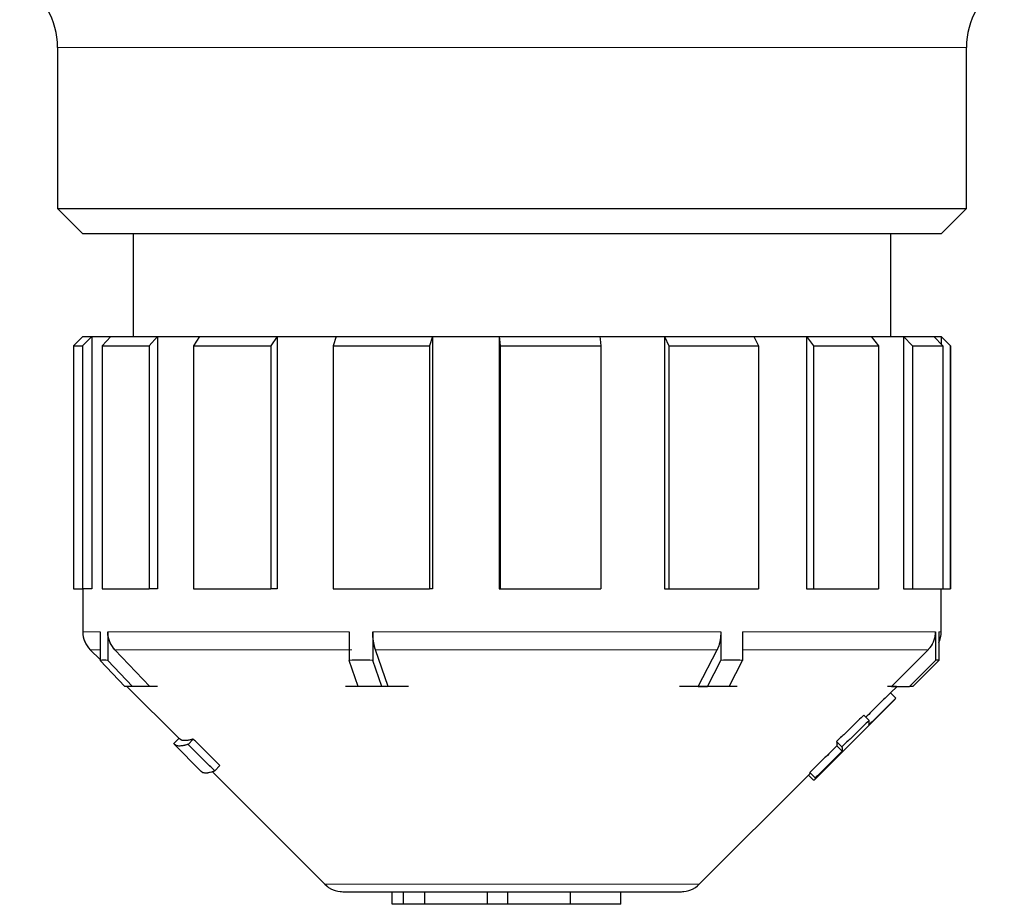
# Model space of a CAD drawing. Units: millimetres. Extents: x 6 to 413, y 7 to 291.
# Drawn here: x 167 to 177, y 179 to 187 of the extents above; entities that cross this region are included whole.
import ezdxf

# ---------------------------------------------------------------- set-up
doc = ezdxf.new("R2010")
doc.units = ezdxf.units.MM
doc.linetypes.add('PHANTOM', pattern=[12.7, 6.35, -1.27, 1.27, -1.27, 1.27, -1.27])

msp = doc.modelspace()

# ---------------------------------------------------------------- linework, layer by layer
at = {"color": 7, "linetype": 'Continuous', "lineweight": 25}
for p, q in [((167.7358, 187.0771), (167.7358, 185.4818)), ((176.7358, 185.4818), (176.7358, 187.0771)), ((167.7358, 185.4818), (167.9858, 185.2318)), ((167.7358, 185.4818), (176.7358, 185.4818)), ((176.4858, 185.2318), (176.7358, 185.4818)), ((176.4858, 185.2318), (167.9858, 185.2318)), ((168.4858, 185.2318), (168.4858, 184.2149)), ((175.9858, 184.2149), (175.9858, 185.2318)), ((167.9858, 184.2149), (167.892, 184.1211)), ((167.9858, 184.2149), (168.0758, 184.2149)), ((168.0758, 184.2149), (168.0758, 181.7149)), ((168.0758, 184.2149), (168.2627, 184.2149)), ((168.2627, 184.2149), (168.1791, 184.1211)), ((168.2627, 184.2149), (168.7253, 184.2149)), ((168.7253, 184.2149), (168.6417, 184.1211)), ((168.7253, 184.2149), (168.7253, 181.7149)), ((168.7253, 184.2149), (169.1427, 184.2149)), ((169.1427, 184.2149), (169.0821, 184.1211)), ((169.1427, 184.2149), (169.9094, 184.2149)), ((169.9094, 184.2149), (169.8488, 184.1211)), ((169.9094, 184.2149), (169.9094, 181.7149)), ((169.9094, 184.2149), (170.4935, 184.2149)), ((170.4935, 184.2149), (170.4652, 184.1211)), ((170.4935, 184.2149), (171.4475, 184.2149)), ((171.4475, 184.2149), (171.4192, 184.1211)), ((171.4475, 184.2149), (171.4475, 181.7149)), ((171.4475, 184.2149), (172.1096, 184.2149)), ((172.1096, 184.2149), (173.1057, 184.2149)), ((172.1096, 184.2149), (172.1096, 181.7149)), ((173.1057, 184.2149), (173.7449, 184.2149)), ((173.7449, 184.2149), (173.7449, 181.7149)), ((173.7449, 184.2149), (173.7886, 184.1211)), ((173.7449, 184.2149), (174.6315, 184.2149)), ((174.6315, 184.2149), (175.1505, 184.2149)), ((174.6315, 184.2149), (174.6751, 184.1211)), ((175.1505, 184.2149), (175.1505, 181.7149)), ((175.1505, 184.2149), (175.2228, 184.1211)), ((175.1505, 184.2149), (175.7925, 184.2149)), ((175.7925, 184.2149), (176.1123, 184.2149)), ((175.7925, 184.2149), (175.8649, 184.1211)), ((176.1123, 184.2149), (176.1123, 181.7149)), ((176.1123, 184.2149), (176.2023, 184.1211)), ((176.1123, 184.2149), (176.412, 184.2149)), ((176.412, 184.2149), (176.4839, 184.2149)), ((176.412, 184.2149), (176.5021, 184.1211)), ((176.4839, 184.2149), (176.4839, 184.1401)), ((176.4839, 184.2149), (176.5779, 184.1211)), ((176.4839, 184.2149), (176.4858, 184.2149)), ((176.5795, 184.1211), (176.4858, 184.2149)), ((167.892, 184.1211), (167.892, 181.7149)), ((167.892, 184.1211), (167.9817, 184.1211)), ((167.9817, 184.1211), (167.9817, 181.7149)), ((168.1791, 184.1211), (168.6417, 184.1211)), ((168.1791, 184.1211), (168.1791, 181.7149)), ((168.6417, 184.1211), (168.6417, 181.7149)), ((169.0821, 184.1211), (169.8488, 184.1211)), ((169.0821, 184.1211), (169.0821, 181.7149)), ((169.8488, 184.1211), (169.8488, 181.7149)), ((170.4652, 184.1211), (170.4652, 181.7149)), ((170.4652, 184.1211), (171.4192, 184.1211)), ((171.4192, 184.1211), (171.4192, 181.7149)), ((172.1179, 184.1211), (172.1179, 181.7149)), ((172.1179, 184.1211), (173.114, 184.1211)), ((173.114, 184.1211), (173.114, 181.7149)), ((173.7886, 184.1211), (173.7886, 181.7149)), ((173.7886, 184.1211), (174.6751, 184.1211)), ((174.6751, 184.1211), (174.6751, 181.7149)), ((175.2228, 184.1211), (175.8649, 184.1211)), ((175.2228, 184.1211), (175.2228, 181.7149)), ((175.8649, 184.1211), (175.8649, 181.7149)), ((176.2023, 184.1211), (176.2023, 181.7149)), ((176.2023, 184.1211), (176.5021, 184.1211)), ((176.5021, 184.1211), (176.5021, 181.7149)), ((176.5779, 184.1211), (176.5779, 181.7149)), ((176.5779, 184.1211), (176.5795, 184.1211)), ((176.5795, 181.7149), (176.5795, 184.1211)), ((167.892, 181.7149), (167.9817, 181.7149)), ((168.0758, 181.7149), (167.9817, 181.7149)), ((167.9858, 181.7149), (167.9858, 181.2881)), ((168.1791, 181.7149), (168.6417, 181.7149)), ((168.7253, 181.7149), (168.6417, 181.7149)), ((169.0821, 181.7149), (169.8488, 181.7149)), ((169.9094, 181.7149), (169.8488, 181.7149)), ((170.4652, 181.7149), (171.4192, 181.7149)), ((171.4475, 181.7149), (171.4192, 181.7149)), ((172.1096, 181.7149), (172.1179, 181.7149)), ((172.1179, 181.7149), (173.114, 181.7149)), ((173.7449, 181.7149), (173.7886, 181.7149)), ((173.7886, 181.7149), (174.6751, 181.7149)), ((175.1505, 181.7149), (175.2228, 181.7149)), ((175.2228, 181.7149), (175.8649, 181.7149)), ((176.1123, 181.7149), (176.2023, 181.7149)), ((176.2023, 181.7149), (176.5021, 181.7149)), ((176.4858, 181.2881), (176.4858, 181.7149)), ((176.5021, 181.7149), (176.5779, 181.7149)), ((176.5779, 181.7149), (176.5795, 181.7149)), ((168.1563, 181.2881), (168.1563, 181.0059)), ((168.2335, 181.2881), (168.2335, 181.0059)), ((170.6233, 181.2881), (170.6233, 181.0059)), ((170.8573, 181.2881), (170.8573, 181.0059)), ((174.304, 181.2881), (174.304, 181.0059)), ((174.5187, 181.2881), (174.5187, 181.0059)), ((176.4279, 181.2881), (176.4279, 181.0059)), ((176.4618, 181.2881), (176.4618, 181.0059)), ((168.059, 181.1113), (168.1563, 181.014)), ((168.6489, 180.7481), (168.3032, 181.1113)), ((171.0111, 180.7481), (170.8831, 181.1113)), ((174.0804, 180.7481), (174.2665, 181.1113)), ((175.9953, 180.7481), (176.3554, 181.1113)), ((168.4016, 180.7481), (168.1563, 181.0059)), ((168.4788, 180.7481), (168.2335, 181.0059)), ((170.7141, 180.7481), (170.6233, 181.0059)), ((170.9481, 180.7481), (170.8573, 181.0059)), ((174.1719, 180.7481), (174.304, 181.0059)), ((174.3867, 180.7481), (174.5187, 181.0059)), ((176.1725, 180.7481), (176.4279, 181.0059)), ((176.2063, 180.7481), (176.4618, 181.0059)), ((168.4788, 180.7481), (168.4016, 180.7481)), ((168.4223, 180.7481), (168.9421, 180.2282)), ((168.6489, 180.7481), (168.4788, 180.7481)), ((168.5206, 180.747), (168.5196, 180.7481)), ((168.5216, 180.7481), (168.5206, 180.747)), ((168.7256, 180.747), (168.5206, 180.747)), ((168.7247, 180.7481), (168.6489, 180.7481)), ((168.7256, 180.747), (168.7247, 180.7481)), ((170.7141, 180.7481), (170.5873, 180.7481)), ((170.5878, 180.747), (170.5873, 180.7481)), ((170.5882, 180.7481), (170.5878, 180.747)), ((171.2098, 180.747), (170.5878, 180.747)), ((170.9481, 180.7481), (170.7141, 180.7481)), ((171.0111, 180.7481), (170.9481, 180.7481)), ((171.2095, 180.7481), (171.0111, 180.7481)), ((171.2098, 180.747), (171.2095, 180.7481)), ((173.8954, 180.747), (173.8959, 180.7481)), ((174.4662, 180.747), (173.8954, 180.747)), ((174.0804, 180.7481), (173.8959, 180.7481)), ((174.0804, 180.7481), (174.1719, 180.7481)), ((174.3867, 180.7481), (174.1719, 180.7481)), ((174.4668, 180.7481), (174.3867, 180.7481)), ((174.4656, 180.7481), (174.4662, 180.747)), ((174.4662, 180.747), (174.4668, 180.7481)), ((175.9539, 180.747), (175.9549, 180.7481)), ((176.0438, 180.747), (175.9539, 180.747)), ((175.9953, 180.7481), (175.9549, 180.7481)), ((175.983, 180.685), (176.036, 180.632)), ((175.9846, 180.6834), (176.0493, 180.7481)), ((175.9953, 180.7481), (176.1725, 180.7481)), ((176.0428, 180.7481), (176.0438, 180.747)), ((176.0438, 180.747), (176.0448, 180.7481)), ((176.2063, 180.7481), (176.1725, 180.7481)), ((175.2311, 179.8238), (176.029, 180.6217)), ((175.719, 180.4621), (175.7713, 180.409)), ((168.9383, 180.2325), (168.8853, 180.1795)), ((169.0784, 180.227), (169.0276, 180.174)), ((175.4503, 180.2021), (175.5024, 180.1491)), ((168.8891, 180.1752), (169.1557, 179.9086)), ((175.4524, 180.1583), (175.5053, 180.1052)), ((169.2667, 179.9037), (170.3822, 178.7881)), ((169.3421, 179.9633), (169.2915, 179.9102)), ((175.1866, 179.8954), (175.2394, 179.8423)), ((174.0893, 178.7881), (175.178, 179.8768)), ((175.1708, 179.8696), (175.2223, 179.818)), ((170.559, 178.7149), (173.9126, 178.7149)), ((171.0476, 178.5899), (171.0476, 178.7149)), ((171.1606, 178.5899), (171.1606, 178.7149)), ((171.3723, 178.5899), (171.3723, 178.7149)), ((171.9948, 178.5899), (171.9948, 178.7149)), ((172.1941, 178.5899), (172.1941, 178.7149)), ((172.8166, 178.5899), (172.8166, 178.7149)), ((173.3138, 178.5899), (173.3138, 178.7149)), ((171.1606, 178.5899), (171.0476, 178.5899)), ((171.3723, 178.5899), (171.1606, 178.5899)), ((171.9948, 178.5899), (171.3723, 178.5899)), ((172.1941, 178.5899), (171.9948, 178.5899)), ((172.8166, 178.5899), (172.1941, 178.5899)), ((173.3138, 178.5899), (172.8166, 178.5899))]:
    msp.add_line(p, q, dxfattribs=at)
at = {"color": 8, "linetype": 'PHANTOM', "lineweight": 18}
for p, q in [((172.2358, 187.0771), (167.7358, 187.0771)), ((172.2358, 187.0771), (167.7358, 187.0771)), ((176.7358, 187.0771), (172.2358, 187.0771)), ((176.7358, 187.0771), (172.2358, 187.0771)), ((167.9858, 181.2881), (168.1563, 181.2881)), ((167.9858, 181.2881), (168.1563, 181.2881)), ((168.2335, 181.2881), (170.6233, 181.2881)), ((170.8573, 181.2881), (174.304, 181.2881)), ((174.5187, 181.2881), (176.4279, 181.2881)), ((176.4618, 181.2881), (176.4858, 181.2881)), ((176.4618, 181.2881), (176.4858, 181.2881)), ((168.1563, 181.1113), (168.059, 181.1113)), ((168.1563, 181.1113), (168.059, 181.1113)), ((170.6491, 181.1113), (168.3032, 181.1113)), ((174.2665, 181.1113), (170.8831, 181.1113)), ((176.3554, 181.1113), (174.5187, 181.1113)), ((176.3554, 181.1113), (174.5187, 181.1113)), ((170.3822, 178.7881), (174.0893, 178.7881)), ((170.3822, 178.7881), (174.0893, 178.7881))]:
    msp.add_line(p, q, dxfattribs=at)
at = {"color": 7, "linetype": 'PHANTOM', "lineweight": 18}
for p, q in [((167.7358, 187.0771), (167.7358, 185.4818)), ((176.7358, 185.4818), (176.7358, 187.0771)), ((167.7358, 185.4818), (167.9858, 185.2318)), ((167.7358, 185.4818), (176.7358, 185.4818)), ((176.4858, 185.2318), (176.7358, 185.4818)), ((176.4858, 185.2318), (167.9858, 185.2318)), ((168.4858, 185.2318), (168.4858, 184.2149)), ((175.9858, 184.2149), (175.9858, 185.2318)), ((167.9858, 184.2149), (167.892, 184.1211)), ((167.9858, 184.2149), (168.0758, 184.2149)), ((168.0758, 184.2149), (168.0758, 181.7149)), ((168.0758, 184.2149), (168.2627, 184.2149)), ((168.2627, 184.2149), (168.1791, 184.1211)), ((168.2627, 184.2149), (168.7253, 184.2149)), ((168.7253, 184.2149), (168.6417, 184.1211)), ((168.7253, 184.2149), (168.7253, 181.7149)), ((168.7253, 184.2149), (169.1427, 184.2149)), ((169.1427, 184.2149), (169.0821, 184.1211)), ((169.1427, 184.2149), (169.9094, 184.2149)), ((169.9094, 184.2149), (169.8488, 184.1211)), ((169.9094, 184.2149), (169.9094, 181.7149)), ((169.9094, 184.2149), (170.4935, 184.2149)), ((170.4935, 184.2149), (170.4652, 184.1211)), ((170.4935, 184.2149), (171.4475, 184.2149)), ((171.4475, 184.2149), (171.4192, 184.1211)), ((171.4475, 184.2149), (171.4475, 181.7149)), ((171.4475, 184.2149), (172.1096, 184.2149)), ((172.1096, 184.2149), (173.1057, 184.2149)), ((172.1096, 184.2149), (172.1096, 181.7149)), ((173.1057, 184.2149), (173.7449, 184.2149)), ((173.7449, 184.2149), (173.7449, 181.7149)), ((173.7449, 184.2149), (173.7886, 184.1211)), ((173.7449, 184.2149), (174.6315, 184.2149)), ((174.6315, 184.2149), (175.1505, 184.2149)), ((174.6315, 184.2149), (174.6751, 184.1211)), ((175.1505, 184.2149), (175.1505, 181.7149)), ((175.1505, 184.2149), (175.2228, 184.1211)), ((175.1505, 184.2149), (175.7925, 184.2149)), ((175.7925, 184.2149), (176.1123, 184.2149)), ((175.7925, 184.2149), (175.8649, 184.1211)), ((176.1123, 184.2149), (176.1123, 181.7149)), ((176.1123, 184.2149), (176.2023, 184.1211)), ((176.1123, 184.2149), (176.412, 184.2149)), ((176.412, 184.2149), (176.4839, 184.2149)), ((176.412, 184.2149), (176.5021, 184.1211)), ((176.4839, 184.2149), (176.4839, 184.1401)), ((176.4839, 184.2149), (176.5779, 184.1211)), ((176.4839, 184.2149), (176.4858, 184.2149)), ((176.5795, 184.1211), (176.4858, 184.2149)), ((167.892, 184.1211), (167.892, 181.7149)), ((167.892, 184.1211), (167.9817, 184.1211)), ((167.9817, 184.1211), (167.9817, 181.7149)), ((168.1791, 184.1211), (168.6417, 184.1211)), ((168.1791, 184.1211), (168.1791, 181.7149)), ((168.6417, 184.1211), (168.6417, 181.7149)), ((169.0821, 184.1211), (169.0821, 181.7149)), ((169.0821, 184.1211), (169.8488, 184.1211)), ((169.8488, 184.1211), (169.8488, 181.7149)), ((170.4652, 184.1211), (171.4192, 184.1211)), ((170.4652, 184.1211), (170.4652, 181.7149)), ((171.4192, 184.1211), (171.4192, 181.7149)), ((172.1179, 184.1211), (173.114, 184.1211)), ((172.1179, 184.1211), (172.1179, 181.7149)), ((173.114, 184.1211), (173.114, 181.7149)), ((173.7886, 184.1211), (174.6751, 184.1211)), ((173.7886, 184.1211), (173.7886, 181.7149)), ((174.6751, 184.1211), (174.6751, 181.7149)), ((175.2228, 184.1211), (175.8649, 184.1211)), ((175.2228, 184.1211), (175.2228, 181.7149)), ((175.8649, 184.1211), (175.8649, 181.7149)), ((176.2023, 184.1211), (176.2023, 181.7149)), ((176.2023, 184.1211), (176.5021, 184.1211)), ((176.5021, 184.1211), (176.5021, 181.7149)), ((176.5779, 184.1211), (176.5779, 181.7149)), ((176.5779, 184.1211), (176.5795, 184.1211)), ((176.5795, 181.7149), (176.5795, 184.1211)), ((167.892, 181.7149), (167.9817, 181.7149)), ((168.0758, 181.7149), (167.9817, 181.7149)), ((167.9858, 181.7149), (167.9858, 181.2881)), ((168.1791, 181.7149), (168.6417, 181.7149)), ((168.7253, 181.7149), (168.6417, 181.7149)), ((169.0821, 181.7149), (169.8488, 181.7149)), ((169.9094, 181.7149), (169.8488, 181.7149)), ((170.4652, 181.7149), (171.4192, 181.7149)), ((171.4475, 181.7149), (171.4192, 181.7149)), ((172.1096, 181.7149), (172.1179, 181.7149)), ((172.1179, 181.7149), (173.114, 181.7149)), ((173.7449, 181.7149), (173.7886, 181.7149)), ((173.7886, 181.7149), (174.6751, 181.7149)), ((175.1505, 181.7149), (175.2228, 181.7149)), ((175.2228, 181.7149), (175.8649, 181.7149)), ((176.1123, 181.7149), (176.2023, 181.7149)), ((176.2023, 181.7149), (176.5021, 181.7149)), ((176.4858, 181.2881), (176.4858, 181.7149)), ((176.5021, 181.7149), (176.5779, 181.7149)), ((176.5779, 181.7149), (176.5795, 181.7149)), ((168.1563, 181.2881), (168.1563, 181.0059)), ((168.2335, 181.2881), (170.6233, 181.2881)), ((168.2335, 181.2881), (168.2335, 181.0059)), ((170.6233, 181.2881), (170.6233, 181.0059)), ((170.8573, 181.2881), (174.304, 181.2881)), ((170.8573, 181.2881), (170.8573, 181.0059)), ((174.304, 181.2881), (174.304, 181.0059)), ((174.5187, 181.2881), (176.4279, 181.2881)), ((174.5187, 181.2881), (174.5187, 181.0059)), ((176.4279, 181.2881), (176.4279, 181.0059)), ((176.4618, 181.2881), (176.4618, 181.0059)), ((168.059, 181.1113), (168.1563, 181.014)), ((168.6489, 180.7481), (168.3032, 181.1113)), ((170.6491, 181.1113), (168.3032, 181.1113)), ((174.2665, 181.1113), (170.8831, 181.1113)), ((171.0111, 180.7481), (170.8831, 181.1113)), ((174.0804, 180.7481), (174.2665, 181.1113)), ((175.9953, 180.7481), (176.3554, 181.1113)), ((168.4016, 180.7481), (168.1563, 181.0059)), ((168.4788, 180.7481), (168.2335, 181.0059)), ((170.7141, 180.7481), (170.6233, 181.0059)), ((170.9481, 180.7481), (170.8573, 181.0059)), ((174.1719, 180.7481), (174.304, 181.0059)), ((174.3867, 180.7481), (174.5187, 181.0059)), ((176.1725, 180.7481), (176.4279, 181.0059)), ((176.2063, 180.7481), (176.4618, 181.0059)), ((168.4788, 180.7481), (168.4016, 180.7481)), ((168.4223, 180.7481), (168.9421, 180.2282)), ((168.6489, 180.7481), (168.4788, 180.7481)), ((168.5206, 180.747), (168.5196, 180.7481)), ((168.5216, 180.7481), (168.5206, 180.747)), ((168.7256, 180.747), (168.5206, 180.747)), ((168.7247, 180.7481), (168.6489, 180.7481)), ((168.7256, 180.747), (168.7247, 180.7481)), ((170.7141, 180.7481), (170.5873, 180.7481)), ((170.5878, 180.747), (170.5873, 180.7481)), ((170.5882, 180.7481), (170.5878, 180.747)), ((171.2098, 180.747), (170.5878, 180.747)), ((170.9481, 180.7481), (170.7141, 180.7481)), ((171.0111, 180.7481), (170.9481, 180.7481)), ((171.2095, 180.7481), (171.0111, 180.7481)), ((171.2098, 180.747), (171.2095, 180.7481)), ((173.8954, 180.747), (173.8959, 180.7481)), ((174.4662, 180.747), (173.8954, 180.747)), ((174.0804, 180.7481), (173.8959, 180.7481)), ((174.0804, 180.7481), (174.1719, 180.7481)), ((174.3867, 180.7481), (174.1719, 180.7481)), ((174.4668, 180.7481), (174.3867, 180.7481)), ((174.4656, 180.7481), (174.4662, 180.747)), ((174.4662, 180.747), (174.4668, 180.7481)), ((175.9539, 180.747), (175.9549, 180.7481)), ((176.0438, 180.747), (175.9539, 180.747)), ((175.9953, 180.7481), (175.9549, 180.7481)), ((175.983, 180.685), (176.036, 180.632)), ((175.9846, 180.6834), (176.0493, 180.7481)), ((175.9953, 180.7481), (176.1725, 180.7481)), ((176.0428, 180.7481), (176.0438, 180.747)), ((176.0438, 180.747), (176.0448, 180.7481)), ((176.2063, 180.7481), (176.1725, 180.7481)), ((175.2311, 179.8238), (176.029, 180.6217)), ((175.719, 180.4621), (175.7713, 180.409)), ((168.9383, 180.2325), (168.8853, 180.1795)), ((169.0784, 180.227), (169.0276, 180.174)), ((175.4503, 180.2021), (175.5024, 180.1491)), ((168.8891, 180.1752), (169.1557, 179.9086)), ((175.4524, 180.1583), (175.5053, 180.1052)), ((169.2667, 179.9037), (170.3822, 178.7881)), ((169.3421, 179.9633), (169.2915, 179.9102)), ((175.1866, 179.8954), (175.2394, 179.8423)), ((174.0893, 178.7881), (175.178, 179.8768)), ((175.1708, 179.8696), (175.2223, 179.818)), ((170.559, 178.7149), (173.9126, 178.7149)), ((171.0476, 178.5899), (171.0476, 178.7149)), ((171.1606, 178.5899), (171.1606, 178.7149)), ((171.3723, 178.5899), (171.3723, 178.7149)), ((171.9948, 178.5899), (171.9948, 178.7149)), ((172.1941, 178.5899), (172.1941, 178.7149)), ((172.8166, 178.5899), (172.8166, 178.7149)), ((173.3138, 178.5899), (173.3138, 178.7149)), ((171.1606, 178.5899), (171.0476, 178.5899)), ((171.3723, 178.5899), (171.1606, 178.5899)), ((171.9948, 178.5899), (171.3723, 178.5899)), ((172.1941, 178.5899), (171.9948, 178.5899)), ((172.8166, 178.5899), (172.1941, 178.5899)), ((173.3138, 178.5899), (172.8166, 178.5899))]:
    msp.add_line(p, q, dxfattribs=at)
at = {"color": 7, "linetype": 'Continuous', "lineweight": 25, "flags": 128}
for points in [[(168.0758, 184.2149), (168.0475, 184.1867), (167.9817, 184.1211)], [(172.1096, 184.2149), (172.1121, 184.1867), (172.1179, 184.1211)], [(173.1057, 184.2149), (173.1082, 184.1867), (173.114, 184.1211)]]:
    msp.add_lwpolyline(points, dxfattribs=at)
at = {"color": 7, "linetype": 'PHANTOM', "lineweight": 18, "flags": 128}
for points in [[(168.0758, 184.2149), (168.0475, 184.1867), (167.9817, 184.1211)], [(172.1096, 184.2149), (172.1121, 184.1867), (172.1179, 184.1211)], [(173.1057, 184.2149), (173.1082, 184.1867), (173.114, 184.1211)]]:
    msp.add_lwpolyline(points, dxfattribs=at)
at = {"color": 7, "linetype": 'Continuous', "lineweight": 25}
for centre, radius, start, end in [((166.9858, 187.0771), 0.75, 0, 60), ((177.4858, 187.0771), 0.75, 120, 180), ((168.2358, 181.2881), 0.25, 180, 225), ((176.2358, 181.2881), 0.25, 334.68623, 0), ((170.559, 178.9649), 0.25, 225, 270), ((173.9126, 178.9649), 0.25, 270, 315)]:
    msp.add_arc(centre, radius, start, end, dxfattribs=at)
at = {"color": 7, "linetype": 'PHANTOM', "lineweight": 18}
for centre, radius, start, end in [((166.9858, 187.0771), 0.75, 0, 60), ((177.4858, 187.0771), 0.75, 120, 180), ((168.2358, 181.2881), 0.25, 180, 225), ((176.2358, 181.2881), 0.25, 334.68623, 0), ((170.559, 178.9649), 0.25, 225, 270), ((173.9126, 178.9649), 0.25, 270, 315)]:
    msp.add_arc(centre, radius, start, end, dxfattribs=at)
at = {"color": 7, "linetype": 'Continuous', "lineweight": 25}
for major_axis, ratio, start_param, end_param in [((4.1978, -4.1978), 0.158136, 2.955339, 3.014171), ((3.4943, -3.4943), 0.692289, 2.506645, 2.565477), ((3.6955, 3.6955), 0.568016, 0.487154, 0.545986), ((4.2402, 4.2402), 0.06798, 0.03846, 0.097292)]:
    msp.add_ellipse((172.2358, 176.7578), major_axis=major_axis, ratio=ratio, start_param=start_param, end_param=end_param, dxfattribs=at)
at = {"color": 7, "linetype": 'PHANTOM', "lineweight": 18}
for major_axis, ratio, start_param, end_param in [((4.1978, -4.1978), 0.158136, 2.955339, 3.014171), ((3.4943, -3.4943), 0.692289, 2.506645, 2.565477), ((3.6955, 3.6955), 0.568016, 0.487154, 0.545986), ((4.2402, 4.2402), 0.06798, 0.03846, 0.097292)]:
    msp.add_ellipse((172.2358, 176.7578), major_axis=major_axis, ratio=ratio, start_param=start_param, end_param=end_param, dxfattribs=at)
at = {"color": 7, "linetype": 'Continuous', "lineweight": 25}
for points, knots in [([(168.3032, 181.1113), (168.2861, 181.1331), (168.2521, 181.1767), (168.235, 181.2417), (168.2338, 181.2789), (168.2335, 181.2881)], [0, 0, 0, 0, 0.429216, 0.858437, 1, 1, 1, 1]), ([(170.8831, 181.1113), (170.8768, 181.1331), (170.8642, 181.1767), (170.8579, 181.2417), (170.8574, 181.2789), (170.8573, 181.2881)], [0, 0, 0, 0, 0.429216, 0.858437, 1, 1, 1, 1]), ([(174.304, 181.2881), (174.3026, 181.26), (174.2997, 181.2039), (174.2827, 181.1453), (174.2697, 181.1181), (174.2665, 181.1113)], [0, 0, 0, 0, 0.429119, 0.858236, 1, 1, 1, 1]), ([(176.4279, 181.2881), (176.4252, 181.26), (176.4197, 181.2039), (176.3867, 181.1453), (176.3616, 181.1181), (176.3554, 181.1113)], [0, 0, 0, 0, 0.429119, 0.858236, 1, 1, 1, 1]), ([(175.983, 180.685), (175.9473, 180.6495), (175.8853, 180.5878), (175.8038, 180.5069), (175.758, 180.4614), (175.7386, 180.4421)], [0, 0, 0, 0, 0.438333, 0.761655, 1, 1, 1, 1]), ([(176.036, 180.632), (176.0007, 180.5968), (175.9388, 180.5353), (175.8504, 180.4475), (175.7973, 180.3948), (175.7708, 180.3685)], [0, 0, 0, 0, 0.399928, 0.699964, 1, 1, 1, 1]), ([(176.0288, 180.6219), (176.0297, 180.6226), (176.0328, 180.6253), (176.0346, 180.6292), (176.036, 180.632)], [0, 0, 0, 0, 0.271903, 1, 1, 1, 1]), ([(175.719, 180.4621), (175.6828, 180.427), (175.62, 180.3661), (175.5304, 180.2795), (175.477, 180.2279), (175.4503, 180.2021)], [0, 0, 0, 0, 0.4040058, 0.7020028, 1, 1, 1, 1]), ([(175.7713, 180.409), (175.7355, 180.3743), (175.6729, 180.3136), (175.5832, 180.227), (175.5294, 180.175), (175.5024, 180.1491)], [0, 0, 0, 0, 0.399761, 0.69988, 1, 1, 1, 1]), ([(175.7708, 180.3685), (175.7719, 180.3728), (175.7738, 180.3805), (175.7736, 180.3943), (175.7721, 180.4041), (175.7713, 180.409)], [0, 0, 0, 0, 0.3943558, 0.6971028, 1, 1, 1, 1]), ([(169.0784, 180.227), (169.0679, 180.2238), (169.0363, 180.2141), (168.9957, 180.2089), (168.9612, 180.213), (168.9486, 180.2242), (168.943, 180.2291)], [0, 0, 0, 0, 0.1607788, 0.4824661, 0.7698751, 1, 1, 1, 1]), ([(169.3421, 179.9633), (169.3066, 179.9988), (169.2449, 180.0605), (169.157, 180.1484), (169.1046, 180.2008), (169.0784, 180.227)], [0, 0, 0, 0, 0.404002, 0.702001, 1, 1, 1, 1]), ([(175.4503, 180.2021), (175.4516, 180.1952), (175.454, 180.1831), (175.4543, 180.1688), (175.453, 180.1618), (175.4524, 180.1583)], [0, 0, 0, 0, 0.400209, 0.700018, 1, 1, 1, 1]), ([(169.0276, 180.174), (169.0171, 180.1708), (168.9856, 180.1614), (168.9444, 180.1559), (168.9088, 180.1596), (168.8958, 180.171), (168.89, 180.1761)], [0, 0, 0, 0, 0.1566632, 0.4701095, 0.763659, 1, 1, 1, 1]), ([(169.2915, 179.9102), (169.2563, 179.9454), (169.1947, 180.0069), (169.1067, 180.0948), (169.0539, 180.1476), (169.0276, 180.174)], [0, 0, 0, 0, 0.399929, 0.699965, 1, 1, 1, 1]), ([(175.4524, 180.1583), (175.4166, 180.1229), (175.3544, 180.0613), (175.2658, 179.9737), (175.213, 179.9215), (175.1866, 179.8954)], [0, 0, 0, 0, 0.404003, 0.702002, 1, 1, 1, 1]), ([(175.5053, 180.1052), (175.4699, 180.0702), (175.4079, 180.0088), (175.3193, 179.9212), (175.266, 179.8686), (175.2394, 179.8423)], [0, 0, 0, 0, 0.399885, 0.699942, 1, 1, 1, 1]), ([(175.5024, 180.1491), (175.5039, 180.1422), (175.5065, 180.1302), (175.5071, 180.1159), (175.5059, 180.1088), (175.5053, 180.1052)], [0, 0, 0, 0, 0.393945, 0.696883, 1, 1, 1, 1]), ([(169.1561, 179.909), (169.1573, 179.9076), (169.1651, 179.8985), (169.1889, 179.8915), (169.2321, 179.8925), (169.2717, 179.9043), (169.2915, 179.9102)], [0, 0, 0, 0, 0.0591385, 0.3850684, 0.6918796, 1, 1, 1, 1]), ([(175.1866, 179.8954), (175.1856, 179.8908), (175.1839, 179.8835), (175.1796, 179.8788), (175.1779, 179.8769)], [0, 0, 0, 0, 0.613907, 1, 1, 1, 1]), ([(175.2394, 179.8423), (175.2384, 179.838), (175.2366, 179.8302), (175.2306, 179.8224), (175.2251, 179.8195), (175.2223, 179.818)], [0, 0, 0, 0, 0.393243, 0.69651, 1, 1, 1, 1])]:
    msp.add_open_spline(points, degree=3, knots=knots, dxfattribs=at)
at = {"color": 7, "linetype": 'PHANTOM', "lineweight": 18}
for points, knots in [([(168.3032, 181.1113), (168.2861, 181.1331), (168.2521, 181.1767), (168.235, 181.2417), (168.2338, 181.2789), (168.2335, 181.2881)], [0, 0, 0, 0, 0.429216, 0.858437, 1, 1, 1, 1]), ([(170.8831, 181.1113), (170.8768, 181.1331), (170.8642, 181.1767), (170.8579, 181.2417), (170.8574, 181.2789), (170.8573, 181.2881)], [0, 0, 0, 0, 0.429216, 0.858437, 1, 1, 1, 1]), ([(174.304, 181.2881), (174.3026, 181.26), (174.2997, 181.2039), (174.2827, 181.1453), (174.2697, 181.1181), (174.2665, 181.1113)], [0, 0, 0, 0, 0.429119, 0.858236, 1, 1, 1, 1]), ([(176.4279, 181.2881), (176.4252, 181.26), (176.4197, 181.2039), (176.3867, 181.1453), (176.3616, 181.1181), (176.3554, 181.1113)], [0, 0, 0, 0, 0.429119, 0.858236, 1, 1, 1, 1]), ([(175.983, 180.685), (175.9473, 180.6495), (175.8853, 180.5878), (175.8038, 180.5069), (175.758, 180.4614), (175.7386, 180.4421)], [0, 0, 0, 0, 0.438333, 0.761655, 1, 1, 1, 1]), ([(176.036, 180.632), (176.0007, 180.5968), (175.9388, 180.5353), (175.8504, 180.4475), (175.7973, 180.3948), (175.7708, 180.3685)], [0, 0, 0, 0, 0.399928, 0.699964, 1, 1, 1, 1]), ([(176.0288, 180.6219), (176.0297, 180.6226), (176.0328, 180.6253), (176.0346, 180.6292), (176.036, 180.632)], [0, 0, 0, 0, 0.271903, 1, 1, 1, 1]), ([(175.719, 180.4621), (175.6828, 180.427), (175.62, 180.3661), (175.5304, 180.2795), (175.477, 180.2279), (175.4503, 180.2021)], [0, 0, 0, 0, 0.4040058, 0.7020028, 1, 1, 1, 1]), ([(175.7713, 180.409), (175.7355, 180.3743), (175.6729, 180.3136), (175.5832, 180.227), (175.5294, 180.175), (175.5024, 180.1491)], [0, 0, 0, 0, 0.399761, 0.69988, 1, 1, 1, 1]), ([(175.7708, 180.3685), (175.7719, 180.3728), (175.7738, 180.3805), (175.7736, 180.3943), (175.7721, 180.4041), (175.7713, 180.409)], [0, 0, 0, 0, 0.3943558, 0.6971028, 1, 1, 1, 1]), ([(169.0784, 180.227), (169.0679, 180.2238), (169.0363, 180.2141), (168.9957, 180.2089), (168.9612, 180.213), (168.9486, 180.2242), (168.943, 180.2291)], [0, 0, 0, 0, 0.1607788, 0.4824661, 0.7698751, 1, 1, 1, 1]), ([(169.3421, 179.9633), (169.3066, 179.9988), (169.2449, 180.0605), (169.157, 180.1484), (169.1046, 180.2008), (169.0784, 180.227)], [0, 0, 0, 0, 0.404002, 0.702001, 1, 1, 1, 1]), ([(175.4503, 180.2021), (175.4516, 180.1952), (175.454, 180.1831), (175.4543, 180.1688), (175.453, 180.1618), (175.4524, 180.1583)], [0, 0, 0, 0, 0.400209, 0.700018, 1, 1, 1, 1]), ([(169.0276, 180.174), (169.0171, 180.1708), (168.9856, 180.1614), (168.9444, 180.1559), (168.9088, 180.1596), (168.8958, 180.171), (168.89, 180.1761)], [0, 0, 0, 0, 0.1566632, 0.4701095, 0.763659, 1, 1, 1, 1]), ([(169.2915, 179.9102), (169.2563, 179.9454), (169.1947, 180.0069), (169.1067, 180.0948), (169.0539, 180.1476), (169.0276, 180.174)], [0, 0, 0, 0, 0.399929, 0.699965, 1, 1, 1, 1]), ([(175.4524, 180.1583), (175.4166, 180.1229), (175.3544, 180.0613), (175.2658, 179.9737), (175.213, 179.9215), (175.1866, 179.8954)], [0, 0, 0, 0, 0.404003, 0.702002, 1, 1, 1, 1]), ([(175.5053, 180.1052), (175.4699, 180.0702), (175.4079, 180.0088), (175.3193, 179.9212), (175.266, 179.8686), (175.2394, 179.8423)], [0, 0, 0, 0, 0.399885, 0.699942, 1, 1, 1, 1]), ([(175.5024, 180.1491), (175.5039, 180.1422), (175.5065, 180.1302), (175.5071, 180.1159), (175.5059, 180.1088), (175.5053, 180.1052)], [0, 0, 0, 0, 0.393945, 0.696883, 1, 1, 1, 1]), ([(169.1561, 179.909), (169.1573, 179.9076), (169.1651, 179.8985), (169.1889, 179.8915), (169.2321, 179.8925), (169.2717, 179.9043), (169.2915, 179.9102)], [0, 0, 0, 0, 0.0591385, 0.3850684, 0.6918796, 1, 1, 1, 1]), ([(175.1866, 179.8954), (175.1856, 179.8908), (175.1839, 179.8835), (175.1796, 179.8788), (175.1779, 179.8769)], [0, 0, 0, 0, 0.613907, 1, 1, 1, 1]), ([(175.2394, 179.8423), (175.2384, 179.838), (175.2366, 179.8302), (175.2306, 179.8224), (175.2251, 179.8195), (175.2223, 179.818)], [0, 0, 0, 0, 0.393243, 0.69651, 1, 1, 1, 1])]:
    msp.add_open_spline(points, degree=3, knots=knots, dxfattribs=at)

doc.saveas('drawing.dxf')
